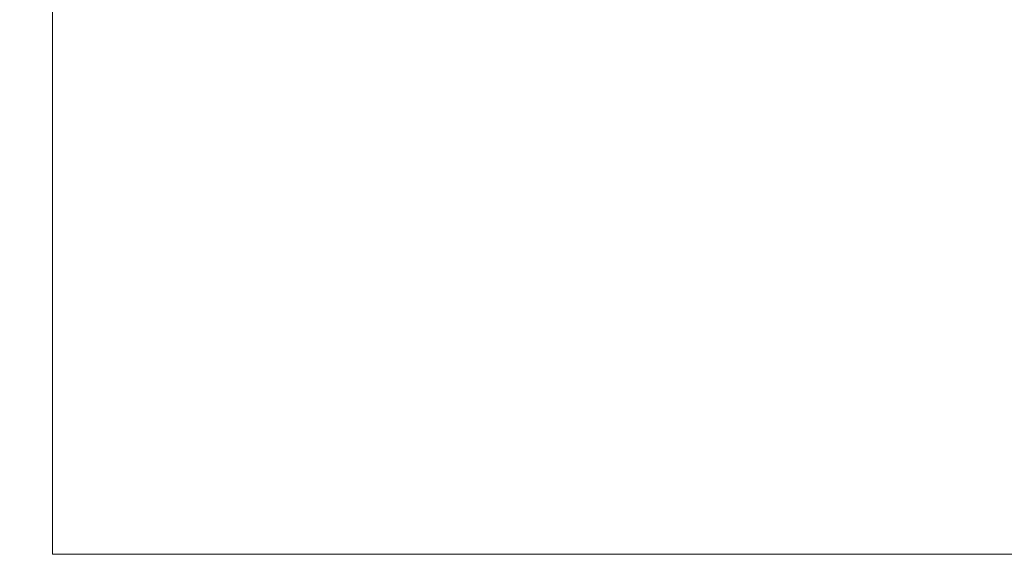
# Model space of a CAD drawing. Units: inches. Extents: x -719 to 419, y -293 to 518.
# Drawn here: x -454 to -454, y -74 to -74 of the extents above; entities that cross this region are included whole.
import ezdxf

# ---------------------------------------------------------------- set-up
doc = ezdxf.new("R2010")
doc.units = ezdxf.units.IN
doc.header["$MEASUREMENT"] = 0
doc.layers.add('图层 1', color=7, linetype='Continuous')

msp = doc.modelspace()

# ---------------------------------------------------------------- linework, layer by layer
at = {"layer": '图层 1', "color": 7, "lineweight": 9}
for points in [[(-453.886573, -73.577063), (-453.82996, -73.577063), (-453.775706, -73.577063), (-453.775706, -73.628958), (-453.723811, -73.628958), (-453.671916, -73.628958), (-453.620021, -73.628958), (-453.565767, -73.628958), (-453.511512, -73.628958), (-453.459617, -73.628958), (-453.405363, -73.628958), (-453.405363, -73.577063), (-453.351109, -73.577063), (-453.296855, -73.577063), (-453.242601, -73.52045), (-453.193064, -73.52045)], [(-453.775706, -73.577063), (-453.775706, -73.628958), (-453.405363, -73.628958), (-453.775706, -73.577063)], [(-453.775706, -73.577063), (-453.775706, -73.628958), (-453.405363, -73.628958), (-453.775706, -73.577063), (-453.775706, -73.577063)], [(-453.775706, -73.577063), (-453.775706, -73.628958), (-453.405363, -73.628958), (-453.775706, -73.577063)], [(-453.775706, -73.577063), (-453.775706, -73.628958), (-453.405363, -73.628958), (-453.775706, -73.577063), (-453.775706, -73.577063)], [(-453.775706, -73.577063), (-453.775706, -73.628958), (-453.405363, -73.628958), (-453.775706, -73.577063)], [(-453.775706, -73.577063), (-453.775706, -73.628958), (-453.405363, -73.628958), (-453.775706, -73.577063), (-453.775706, -73.577063)], [(-453.775706, -73.628958), (-453.723811, -73.628958), (-453.459617, -73.628958), (-453.775706, -73.628958)], [(-453.775706, -73.628958), (-453.723811, -73.628958), (-453.459617, -73.628958), (-453.775706, -73.628958), (-453.775706, -73.628958)], [(-453.775706, -73.628958), (-453.405363, -73.628958), (-453.459617, -73.628958), (-453.775706, -73.628958)], [(-453.775706, -73.628958), (-453.405363, -73.628958), (-453.459617, -73.628958), (-453.775706, -73.628958), (-453.775706, -73.628958)], [(-453.775706, -73.628958), (-453.723811, -73.628958), (-453.459617, -73.628958), (-453.775706, -73.628958)], [(-453.775706, -73.628958), (-453.723811, -73.628958), (-453.459617, -73.628958), (-453.775706, -73.628958), (-453.775706, -73.628958)], [(-453.775706, -73.628958), (-453.405363, -73.628958), (-453.459617, -73.628958), (-453.775706, -73.628958)], [(-453.775706, -73.628958), (-453.405363, -73.628958), (-453.459617, -73.628958), (-453.775706, -73.628958), (-453.775706, -73.628958)], [(-453.775706, -73.628958), (-453.723811, -73.628958), (-453.459617, -73.628958), (-453.775706, -73.628958)], [(-453.775706, -73.628958), (-453.723811, -73.628958), (-453.459617, -73.628958), (-453.775706, -73.628958), (-453.775706, -73.628958)], [(-453.775706, -73.628958), (-453.405363, -73.628958), (-453.459617, -73.628958), (-453.775706, -73.628958)], [(-453.775706, -73.628958), (-453.405363, -73.628958), (-453.459617, -73.628958), (-453.775706, -73.628958), (-453.775706, -73.628958)]]:
    msp.add_lwpolyline(points, dxfattribs=at)

doc.saveas('drawing.dxf')
